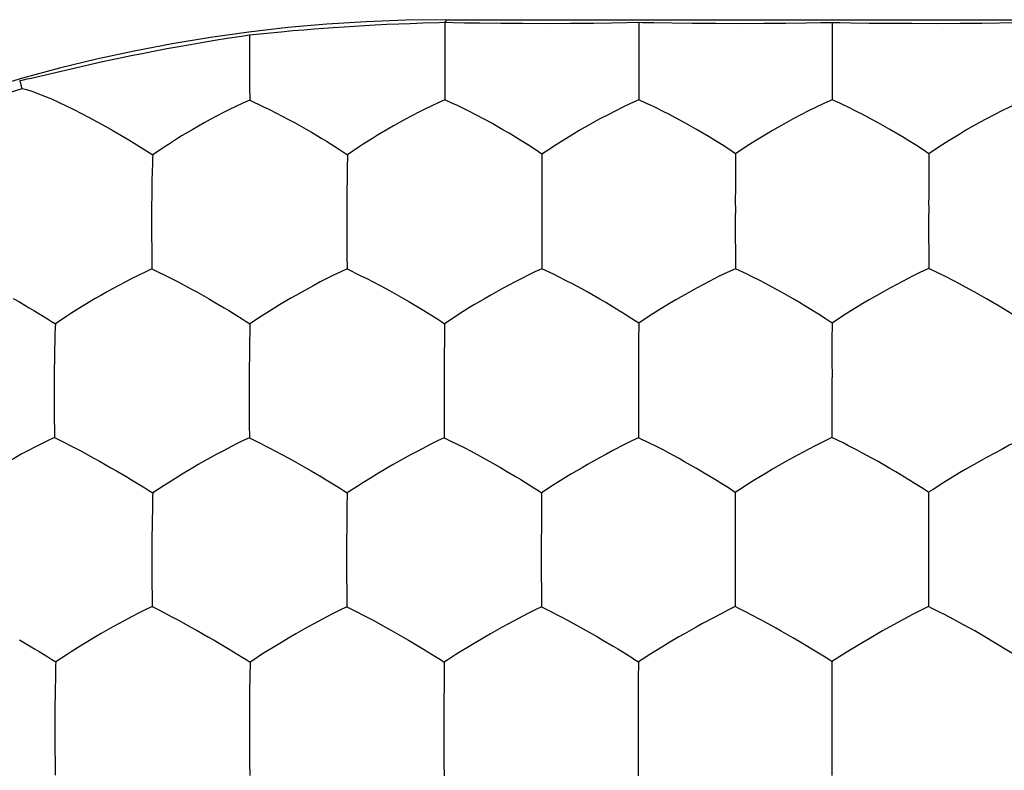
# Model space of a CAD drawing. Units: millimetres. Extents: x -11 to 11, y -22.1 to 22.1.
# Drawn here: x -3.1 to -0.6, y 2.1 to 4 of the extents above; entities that cross this region are included whole.
import ezdxf

# ---------------------------------------------------------------- set-up
doc = ezdxf.new("R2010")
doc.units = ezdxf.units.MM
doc.header["$LTSCALE"] = 16.335
doc.layers.add('ASSI', color=7, linetype='CONTINUOUS')
doc.layers.add('DRAFT', color=7, linetype='CONTINUOUS')

msp = doc.modelspace()

# ---------------------------------------------------------------- linework, layer by layer
at = {"layer": 'ASSI', "color": 7, "linetype": 'CONTINUOUS'}
for p, q in [((-2.0023, 3.9488), (-2.0024, 3.9314)), ((-1.5005, 3.9495), (-1.5004, 3.7923)), ((-1.0003, 3.9498), (-1.0005, 3.9231)), ((-2.0024, 3.9314), (-2.0022, 3.7923)), ((-1.0005, 3.9231), (-1.0003, 3.7926)), ((-2.508, 3.8789), (-2.5078, 3.8267)), ((-2.5078, 3.8267), (-2.5074, 3.7916)), ((-2.5074, 3.7916), (-2.4732, 3.7755)), ((-1.9825, 3.7833), (-2.0022, 3.7923)), ((-1.4808, 3.7834), (-1.5004, 3.7923)), ((-0.9806, 3.7837), (-1.0003, 3.7926)), ((-2.3614, 3.7165), (-2.3475, 3.7085)), ((-2.7583, 3.6499), (-2.7585, 3.6411)), ((-2.2545, 3.6505), (-2.2545, 3.6418)), ((-1.7395, 3.6596), (-1.7511, 3.652)), ((-1.2389, 3.6602), (-1.2505, 3.6526)), ((-0.7387, 3.6605), (-0.7503, 3.6529)), ((-2.7594, 3.6118), (-2.7602, 3.5777)), ((-2.2559, 3.5094), (-2.256, 3.4752)), ((-1.7515, 3.5105), (-1.7514, 3.3551)), ((-1.2507, 3.5109), (-1.2508, 3.4844)), ((-0.7504, 3.5111), (-0.7506, 3.4846)), ((-2.256, 3.4752), (-2.2558, 3.3894)), ((-1.2508, 3.4844), (-1.2506, 3.3552)), ((-0.7506, 3.4846), (-0.7504, 3.3554)), ((-2.7611, 3.4408), (-2.7609, 3.4064)), ((-2.7609, 3.4064), (-2.7605, 3.3719)), ((-2.2558, 3.3894), (-2.2555, 3.3547)), ((-2.7605, 3.3719), (-2.7602, 3.3546)), ((-2.2555, 3.3547), (-2.2213, 3.3381)), ((-1.4047, 3.2745), (-1.421, 3.2648)), ((-0.9044, 3.2748), (-0.9206, 3.2651)), ((-2.5736, 3.2542), (-2.5612, 3.2467)), ((-2.5612, 3.2467), (-2.527, 3.2255)), ((-2.0694, 3.2547), (-2.0571, 3.2472)), ((-2.0571, 3.2472), (-2.0233, 3.2261)), ((-1.962, 3.2398), (-1.9731, 3.2327)), ((-3.0102, 3.2122), (-3.0105, 3.2034)), ((-2.5066, 3.2123), (-2.5068, 3.2035)), ((-1.9731, 3.2327), (-2.0032, 3.2129)), ((-1.4894, 3.2216), (-1.5009, 3.2141)), ((-0.989, 3.222), (-1.0006, 3.2145)), ((-3.0115, 3.1739), (-3.0124, 3.1397)), ((-2.5075, 3.1739), (-2.5081, 3.1397)), ((-1.0007, 3.1665), (-1.0008, 3.1039)), ((-2.5081, 3.1397), (-2.5082, 3.1271)), ((-1.5012, 3.072), (-1.5014, 3.0455)), ((-1.0008, 3.0723), (-1.0007, 2.9179)), ((-1.5014, 3.0455), (-1.5011, 2.9176)), ((-3.0134, 3.0034), (-3.0131, 2.9692)), ((-2.5087, 3.003), (-2.5084, 2.9518)), ((-3.0131, 2.9692), (-3.0126, 2.9351)), ((-3.0126, 2.9351), (-3.0123, 2.918)), ((-2.5084, 2.9518), (-2.508, 2.9175)), ((-3.0123, 2.918), (-2.9952, 2.9093)), ((-2.508, 2.9175), (-2.4908, 2.9088)), ((-2.0038, 2.9176), (-1.9866, 2.9089)), ((-1.4708, 2.9029), (-1.5011, 2.9176)), ((-0.9704, 2.9032), (-1.0007, 2.9179)), ((-1.4598, 2.8973), (-1.4708, 2.9029)), ((-0.9594, 2.8976), (-0.9704, 2.9032)), ((-1.1549, 2.8359), (-1.1711, 2.8262)), ((-0.6544, 2.8362), (-0.6706, 2.8265)), ((-1.8181, 2.8165), (-1.8059, 2.8091)), ((-1.8059, 2.8091), (-1.7722, 2.7882)), ((-2.7286, 2.7943), (-2.7582, 2.7747)), ((-2.7178, 2.8012), (-2.7286, 2.7943)), ((-2.2252, 2.7942), (-2.2551, 2.7746)), ((-2.2142, 2.8012), (-2.2252, 2.7942)), ((-1.7221, 2.7947), (-1.7522, 2.7751)), ((-1.711, 2.8017), (-1.7221, 2.7947)), ((-1.2395, 2.7834), (-1.251, 2.776)), ((-0.739, 2.7837), (-0.7506, 2.7763)), ((-2.7582, 2.7747), (-2.7584, 2.7658)), ((-2.2551, 2.7746), (-2.2552, 2.7657)), ((-2.7592, 2.736), (-2.7598, 2.7016)), ((-2.7598, 2.7016), (-2.76, 2.6891)), ((-2.7605, 2.6322), (-2.7605, 2.5822)), ((-1.7528, 2.6328), (-1.753, 2.6065)), ((-1.2513, 2.6333), (-1.2515, 2.607)), ((-0.7508, 2.6335), (-0.751, 2.6072)), ((-1.753, 2.6065), (-1.7526, 2.4802)), ((-1.2515, 2.607), (-1.2512, 2.4803)), ((-0.751, 2.6072), (-0.7507, 2.4805)), ((-2.7605, 2.5822), (-2.7604, 2.5484)), ((-2.7604, 2.5484), (-2.7599, 2.4976)), ((-2.2566, 2.5649), (-2.2563, 2.514)), ((-2.7599, 2.4976), (-2.7596, 2.4806)), ((-2.2563, 2.514), (-2.256, 2.4801)), ((-2.7596, 2.4806), (-2.7424, 2.4717)), ((-2.256, 2.4801), (-2.2388, 2.4712)), ((-1.7526, 2.4802), (-1.7353, 2.4713)), ((-1.2417, 2.4754), (-1.2512, 2.4803)), ((-0.7412, 2.4757), (-0.7507, 2.4805)), ((-0.7924, 2.4598), (-0.8514, 2.4279)), ((-1.1321, 2.4171), (-1.1466, 2.4251)), ((-0.8514, 2.4279), (-0.8699, 2.4174)), ((-0.6315, 2.4173), (-0.646, 2.4254)), ((-2.6136, 2.4016), (-2.5996, 2.3935)), ((-2.1103, 2.4013), (-2.0963, 2.3933)), ((-1.8847, 2.4097), (-1.8992, 2.4012)), ((-1.3826, 2.4102), (-1.3971, 2.4018)), ((-2.4297, 2.3852), (-2.4423, 2.3775)), ((-1.0357, 2.36), (-1.0857, 2.3902)), ((-2.9797, 2.3568), (-3.0092, 2.3375)), ((-2.9689, 2.3637), (-2.9797, 2.3568)), ((-3.0092, 2.3375), (-3.0094, 2.3285)), ((-2.5064, 2.3368), (-2.5065, 2.3278)), ((-2.4969, 2.3429), (-2.5064, 2.3368)), ((-1.9943, 2.3428), (-2.0038, 2.3367)), ((-2.0038, 2.3367), (-2.0038, 2.3277)), ((-1.4921, 2.3435), (-1.5017, 2.3374)), ((-3.0102, 2.2985), (-3.0109, 2.2641)), ((-2.5071, 2.2978), (-2.5076, 2.2632)), ((-3.0109, 2.2641), (-3.011, 2.2515)), ((-1.5022, 2.1943), (-1.502, 2.0426)), ((-1.0013, 2.1946), (-1.0015, 2.1684)), ((-1.0015, 2.1684), (-1.0012, 2.0428)), ((-3.0115, 2.1187), (-3.011, 2.0691)), ((-2.508, 2.127), (-2.5077, 2.0765)), ((-3.011, 2.0691), (-3.0105, 2.044)), ((-2.5077, 2.0765), (-2.5072, 2.043)), ((-2.0046, 2.0761), (-2.0043, 2.0426))]:
    msp.add_line(p, q, dxfattribs=at)
for points in [[(-2.5079, 3.9475), (-2.508, 3.9302), (-2.508, 3.8789)], [(-3.2548, 3.7312), (-3.2323, 3.7514), (-3.208, 3.7699), (-3.182, 3.7862), (-3.1546, 3.8004), (-3.126, 3.8123), (-3.0962, 3.8217)], [(-3.0962, 3.8217), (-3.0844, 3.8191), (-3.0706, 3.8148), (-3.0551, 3.8092), (-3.0383, 3.8024), (-3.0202, 3.7948), (-3.0016, 3.7864), (-2.9823, 3.7772), (-2.9624, 3.7674), (-2.9426, 3.7574), (-2.9225, 3.7469), (-2.902, 3.7358), (-2.8817, 3.7246), (-2.8613, 3.713), (-2.8404, 3.7009), (-2.8198, 3.6885), (-2.7995, 3.676), (-2.779, 3.6631), (-2.7583, 3.6499)], [(-2.5074, 3.7916), (-2.5254, 3.7838), (-2.5428, 3.7756), (-2.5597, 3.7672), (-2.5766, 3.7587), (-2.5934, 3.75), (-2.6094, 3.7414), (-2.6249, 3.7328), (-2.6402, 3.7243), (-2.6547, 3.7159), (-2.6818, 3.6998)], [(-2.4732, 3.7755), (-2.4564, 3.7675), (-2.4396, 3.7591)], [(-2.0022, 3.7923), (-2.0201, 3.7845), (-2.0374, 3.7763), (-2.0543, 3.768), (-2.0712, 3.7595), (-2.088, 3.7508), (-2.1041, 3.7422), (-2.1197, 3.7336), (-2.135, 3.7251), (-2.1496, 3.7167), (-2.1769, 3.7006)], [(-1.9607, 3.7731), (-1.9718, 3.7784), (-1.9825, 3.7833)], [(-1.9243, 3.7548), (-1.9371, 3.7613), (-1.9607, 3.7731)], [(-1.5004, 3.7923), (-1.5217, 3.7831), (-1.5421, 3.7734), (-1.5816, 3.7532)], [(-1.459, 3.7732), (-1.4701, 3.7785), (-1.4808, 3.7834)], [(-1.4228, 3.7551), (-1.4355, 3.7615), (-1.459, 3.7732)], [(-1.0003, 3.7926), (-1.0215, 3.7834), (-1.0418, 3.7737), (-1.0615, 3.7638), (-1.0812, 3.7537), (-1.1008, 3.7434), (-1.1193, 3.7332), (-1.1543, 3.7134)], [(-0.9589, 3.7735), (-0.9699, 3.7788), (-0.9806, 3.7837)], [(-0.9226, 3.7553), (-0.9353, 3.7618), (-0.9589, 3.7735)], [(-0.5001, 3.7927), (-0.5214, 3.7836), (-0.5417, 3.7739), (-0.5613, 3.764), (-0.581, 3.7539), (-0.6006, 3.7436), (-0.6191, 3.7334), (-0.654, 3.7136)], [(-2.4396, 3.7591), (-2.4069, 3.7418), (-2.3913, 3.7334), (-2.3614, 3.7165)], [(-1.8828, 3.7325), (-1.8973, 3.7404), (-1.9243, 3.7548)], [(-1.5816, 3.7532), (-1.6012, 3.7429), (-1.6198, 3.7327), (-1.6548, 3.7128)], [(-1.3813, 3.7328), (-1.3958, 3.7407), (-1.4228, 3.7551)], [(-0.8811, 3.7331), (-0.8956, 3.741), (-0.9226, 3.7553)], [(-1.7511, 3.652), (-1.7686, 3.6639), (-1.7858, 3.675), (-1.8028, 3.6855), (-1.8196, 3.6958), (-1.8361, 3.7058), (-1.8522, 3.7151), (-1.8828, 3.7325)], [(-1.2505, 3.6526), (-1.2679, 3.6645), (-1.285, 3.6756), (-1.3018, 3.686), (-1.3185, 3.6963), (-1.3349, 3.7063), (-1.3509, 3.7155), (-1.3813, 3.7328)], [(-0.7503, 3.6529), (-0.7677, 3.6648), (-0.7848, 3.6758), (-0.8016, 3.6863), (-0.8183, 3.6966), (-0.8347, 3.7065), (-0.8507, 3.7158), (-0.8811, 3.7331)], [(-2.6818, 3.6998), (-2.6944, 3.692), (-2.7178, 3.6771)], [(-2.3475, 3.7085), (-2.321, 3.6928), (-2.3087, 3.6853)], [(-2.1769, 3.7006), (-2.1897, 3.6927), (-2.2134, 3.6779)], [(-1.6548, 3.7128), (-1.6711, 3.7031), (-1.7007, 3.685)], [(-1.1543, 3.7134), (-1.1705, 3.7037), (-1.2001, 3.6856)], [(-0.654, 3.7136), (-0.6703, 3.7039), (-0.6999, 3.6858)], [(-2.7178, 3.6771), (-2.7287, 3.67), (-2.7583, 3.6499)], [(-2.3087, 3.6853), (-2.2747, 3.6639), (-2.2643, 3.6572), (-2.2545, 3.6505)], [(-2.2134, 3.6779), (-2.2244, 3.6707), (-2.2545, 3.6505)], [(-1.7007, 3.685), (-1.7144, 3.6763), (-1.7395, 3.6596)], [(-1.2001, 3.6856), (-1.2138, 3.6769), (-1.2389, 3.6602)], [(-0.6999, 3.6858), (-0.7136, 3.6771), (-0.7387, 3.6605)], [(-1.7511, 3.652), (-1.7511, 3.6432), (-1.7511, 3.6338), (-1.7512, 3.6239), (-1.7513, 3.6136), (-1.7513, 3.6027), (-1.7514, 3.5794)], [(-1.2505, 3.6526), (-1.2504, 3.6438), (-1.2505, 3.6345), (-1.2506, 3.6246), (-1.2506, 3.6142), (-1.2506, 3.6033), (-1.2507, 3.5799)], [(-0.7503, 3.6529), (-0.7502, 3.6441), (-0.7503, 3.6347), (-0.7503, 3.6249), (-0.7504, 3.6145), (-0.7503, 3.6036), (-0.7504, 3.5802)], [(-2.7585, 3.6411), (-2.7592, 3.6221), (-2.7594, 3.6118)], [(-2.2545, 3.6418), (-2.2549, 3.6227), (-2.2551, 3.6124), (-2.2552, 3.6016), (-2.2555, 3.5783)], [(-2.7602, 3.5777), (-2.7605, 3.5521), (-2.7608, 3.5383), (-2.761, 3.5239), (-2.761, 3.5086)], [(-2.2555, 3.5783), (-2.2556, 3.5657), (-2.2557, 3.5526), (-2.2559, 3.5389), (-2.256, 3.5245), (-2.2559, 3.5094)], [(-1.7514, 3.5794), (-1.7514, 3.5669), (-1.7514, 3.5538), (-1.7516, 3.5401), (-1.7516, 3.5257), (-1.7515, 3.5105)], [(-1.2507, 3.5799), (-1.2506, 3.5673), (-1.2507, 3.5542), (-1.2508, 3.5405), (-1.2508, 3.5261), (-1.2507, 3.5109)], [(-0.7504, 3.5802), (-0.7504, 3.5676), (-0.7504, 3.5545), (-0.7505, 3.5408), (-0.7506, 3.5263), (-0.7504, 3.5111)], [(-2.761, 3.5086), (-2.7611, 3.4916), (-2.7611, 3.4408)], [(-2.7602, 3.3546), (-2.7782, 3.3465), (-2.7957, 3.3381), (-2.8126, 3.3295), (-2.8295, 3.3208), (-2.8462, 3.3121), (-2.8622, 3.3034), (-2.8777, 3.2948), (-2.8928, 3.2862), (-2.9073, 3.2778), (-2.9342, 3.2617)], [(-2.7602, 3.3546), (-2.7093, 3.3297), (-2.6925, 3.321), (-2.6598, 3.3035)], [(-2.2555, 3.3547), (-2.2735, 3.3466), (-2.2908, 3.3382), (-2.3077, 3.3296), (-2.3246, 3.321), (-2.3413, 3.3122), (-2.3573, 3.3035), (-2.3881, 3.2863)], [(-2.2213, 3.3381), (-2.2044, 3.3299), (-2.1877, 3.3213), (-2.155, 3.3038)], [(-1.7514, 3.3551), (-1.7692, 3.347), (-1.7865, 3.3387), (-1.8033, 3.3301), (-1.8201, 3.3215), (-1.8368, 3.3127), (-1.8529, 3.304), (-1.8837, 3.2869)], [(-1.71, 3.3353), (-1.7211, 3.3408), (-1.7514, 3.3551)], [(-1.2506, 3.3552), (-1.2719, 3.3457), (-1.2923, 3.3357), (-1.3317, 3.3152)], [(-1.2093, 3.3355), (-1.2203, 3.3409), (-1.2506, 3.3552)], [(-0.7504, 3.3554), (-0.7716, 3.3459), (-0.792, 3.3359), (-0.8313, 3.3155)], [(-0.709, 3.3357), (-0.72, 3.3411), (-0.7504, 3.3554)], [(-1.6737, 3.3167), (-1.6864, 3.3233), (-1.71, 3.3353)], [(-1.6322, 3.2942), (-1.6466, 3.3022), (-1.6737, 3.3167)], [(-1.3317, 3.3152), (-1.3513, 3.3048), (-1.3698, 3.2944), (-1.4047, 3.2745)], [(-1.173, 3.3169), (-1.1857, 3.3235), (-1.2093, 3.3355)], [(-1.1315, 3.2944), (-1.146, 3.3024), (-1.173, 3.3169)], [(-0.8313, 3.3155), (-0.8509, 3.3051), (-0.8694, 3.2947), (-0.9044, 3.2748)], [(-0.6727, 3.3172), (-0.6854, 3.3238), (-0.709, 3.3357)], [(-0.6312, 3.2947), (-0.6456, 3.3026), (-0.6727, 3.3172)], [(-2.6598, 3.3035), (-2.6442, 3.295), (-2.6142, 3.278)], [(-2.155, 3.3038), (-2.1395, 3.2953), (-2.1097, 3.2784)], [(-1.8837, 3.2869), (-1.8983, 3.2784), (-1.9256, 3.2623)], [(-1.5692, 3.2575), (-1.5857, 3.2675), (-1.6017, 3.2768), (-1.6322, 3.2942)], [(-1.0687, 3.2578), (-1.0851, 3.2677), (-1.1011, 3.277), (-1.1315, 3.2944)], [(-0.5683, 3.258), (-0.5848, 3.268), (-0.6007, 3.2773), (-0.6312, 3.2947)], [(-3.1189, 3.2781), (-3.1048, 3.27), (-3.078, 3.2542)], [(-2.9342, 3.2617), (-2.9468, 3.2539), (-2.97, 3.2392)], [(-2.6142, 3.278), (-2.6002, 3.2699), (-2.5736, 3.2542)], [(-2.4298, 3.2618), (-2.4425, 3.254), (-2.4659, 3.2393)], [(-2.3881, 3.2863), (-2.4026, 3.2779), (-2.4298, 3.2618)], [(-2.1097, 3.2784), (-2.0957, 3.2704), (-2.0694, 3.2547)], [(-1.9256, 3.2623), (-1.9384, 3.2545), (-1.962, 3.2398)], [(-1.421, 3.2648), (-1.4506, 3.2467), (-1.4643, 3.2381), (-1.4894, 3.2216)], [(-0.9206, 3.2651), (-0.9502, 3.2471), (-0.9639, 3.2385), (-0.989, 3.222)], [(-3.078, 3.2542), (-3.0655, 3.2467), (-3.0308, 3.2255)], [(-2.97, 3.2392), (-2.9808, 3.2321), (-3.0102, 3.2122)], [(-2.4659, 3.2393), (-2.4769, 3.2322), (-2.5066, 3.2123)], [(-1.5009, 3.2141), (-1.5184, 3.2259), (-1.5356, 3.2369), (-1.5692, 3.2575)], [(-1.0006, 3.2145), (-1.018, 3.2262), (-1.0352, 3.2372), (-1.0687, 3.2578)], [(-0.5003, 3.2147), (-0.5177, 3.2264), (-0.5348, 3.2374), (-0.5683, 3.258)], [(-3.0308, 3.2255), (-3.0202, 3.2188), (-3.0102, 3.2122)], [(-2.527, 3.2255), (-2.5165, 3.2189), (-2.5066, 3.2123)], [(-2.0233, 3.2261), (-2.013, 3.2194), (-2.0032, 3.2129)], [(-2.0032, 3.2129), (-2.0032, 3.204), (-2.0033, 3.1947), (-2.0035, 3.1848), (-2.0036, 3.1744), (-2.0037, 3.1635), (-2.0039, 3.1401)], [(-1.5009, 3.2141), (-1.5009, 3.2053), (-1.5009, 3.196), (-1.501, 3.1862), (-1.5011, 3.176), (-1.5011, 3.1653), (-1.5012, 3.1421)], [(-1.0006, 3.2145), (-1.0006, 3.2058), (-1.0006, 3.1966), (-1.0007, 3.187), (-1.0007, 3.1665)], [(-3.0105, 3.2034), (-3.0112, 3.1842), (-3.0115, 3.1739)], [(-2.5068, 3.2035), (-2.5073, 3.1843), (-2.5075, 3.1739)], [(-3.0124, 3.1397), (-3.0128, 3.1141), (-3.0131, 3.1003), (-3.0133, 3.0857), (-3.0133, 3.0704)], [(-2.0039, 3.1401), (-2.0039, 3.1275), (-2.004, 3.1144), (-2.0042, 3.1007), (-2.0043, 3.0863), (-2.0042, 3.0712)], [(-1.5012, 3.1421), (-1.5011, 3.1297), (-1.5012, 3.1165), (-1.5014, 3.1025), (-1.5014, 3.0877), (-1.5012, 3.072)], [(-2.5082, 3.1271), (-2.5086, 3.1002), (-2.5087, 3.0857), (-2.5086, 3.0705)], [(-1.0008, 3.1039), (-1.0006, 3.0886), (-0.9999, 3.0724)], [(-3.0133, 3.0704), (-3.0134, 3.0536), (-3.0134, 3.0034)], [(-2.5086, 3.0705), (-2.5087, 3.0535), (-2.5087, 3.003)], [(-2.0042, 3.0712), (-2.0042, 3.054), (-2.0038, 2.9176)], [(-3.0123, 2.918), (-3.0303, 2.9097), (-3.0478, 2.9011), (-3.0647, 2.8923), (-3.0816, 2.8835), (-3.0983, 2.8747), (-3.1142, 2.8659), (-3.1448, 2.8487)], [(-2.9952, 2.9093), (-2.9614, 2.8923), (-2.9446, 2.8835), (-2.9119, 2.8658)], [(-2.508, 2.9175), (-2.5259, 2.9092), (-2.5433, 2.9006), (-2.577, 2.883)], [(-2.4908, 2.9088), (-2.4569, 2.8919), (-2.4402, 2.8831), (-2.4075, 2.8654)], [(-2.0038, 2.9176), (-2.0217, 2.9092), (-2.039, 2.9006), (-2.0727, 2.883)], [(-1.9866, 2.9089), (-1.9527, 2.8921), (-1.936, 2.8833), (-1.9034, 2.8657)], [(-1.5011, 2.9176), (-1.5189, 2.9094), (-1.536, 2.9008), (-1.5695, 2.8833)], [(-1.0007, 2.9179), (-1.022, 2.9081), (-1.0424, 2.8978), (-1.0621, 2.8874), (-1.1014, 2.8664)], [(-0.5004, 2.9181), (-0.5216, 2.9083), (-0.542, 2.898), (-0.5616, 2.8876), (-0.6009, 2.8666)], [(-2.577, 2.883), (-2.5937, 2.8742), (-2.6097, 2.8654), (-2.6404, 2.8481)], [(-2.0727, 2.883), (-2.0894, 2.8742), (-2.1054, 2.8654), (-2.1362, 2.8481)], [(-1.5695, 2.8833), (-1.5862, 2.8745), (-1.6021, 2.8657), (-1.6329, 2.8485)], [(-1.4235, 2.8784), (-1.4362, 2.8851), (-1.4598, 2.8973)], [(-0.9231, 2.8787), (-0.9358, 2.8854), (-0.9594, 2.8976)], [(-2.9119, 2.8658), (-2.8962, 2.8571), (-2.8662, 2.84)], [(-2.4075, 2.8654), (-2.392, 2.8568), (-2.3621, 2.8398)], [(-1.9034, 2.8657), (-1.8879, 2.8571), (-1.8582, 2.8402)], [(-1.3821, 2.8556), (-1.3965, 2.8636), (-1.4235, 2.8784)], [(-1.3357, 2.8288), (-1.3516, 2.8381), (-1.3821, 2.8556)], [(-1.1014, 2.8664), (-1.1199, 2.8559), (-1.1549, 2.8359)], [(-0.8816, 2.8559), (-0.896, 2.8639), (-0.9231, 2.8787)], [(-0.8352, 2.8292), (-0.8511, 2.8384), (-0.8816, 2.8559)], [(-0.6009, 2.8666), (-0.6194, 2.8562), (-0.6544, 2.8362)], [(-2.8662, 2.84), (-2.8521, 2.8319), (-2.8254, 2.8162)], [(-2.6404, 2.8481), (-2.6548, 2.8397), (-2.6818, 2.8236)], [(-2.3621, 2.8398), (-2.3481, 2.8317), (-2.3217, 2.816)], [(-2.1362, 2.8481), (-2.1508, 2.8397), (-2.178, 2.8236)], [(-1.8582, 2.8402), (-1.8443, 2.8321), (-1.8181, 2.8165)], [(-1.6329, 2.8485), (-1.6474, 2.8401), (-1.6746, 2.824)], [(-1.251, 2.776), (-1.2685, 2.7876), (-1.2856, 2.7984), (-1.3025, 2.8087), (-1.3357, 2.8288)], [(-0.7506, 2.7763), (-0.768, 2.7879), (-0.7852, 2.7987), (-0.8021, 2.809), (-0.8352, 2.8292)], [(-2.8254, 2.8162), (-2.813, 2.8088), (-2.7786, 2.7877)], [(-2.6818, 2.8236), (-2.6944, 2.8158), (-2.7178, 2.8012)], [(-2.3217, 2.816), (-2.3093, 2.8086), (-2.2753, 2.7876)], [(-2.178, 2.8236), (-2.1907, 2.8158), (-2.2142, 2.8012)], [(-1.6746, 2.824), (-1.6874, 2.8163), (-1.711, 2.8017)], [(-1.1711, 2.8262), (-1.2007, 2.8083), (-1.2144, 2.7997), (-1.2395, 2.7834)], [(-0.6706, 2.8265), (-0.7002, 2.8085), (-0.7139, 2.8), (-0.739, 2.7837)], [(-2.7786, 2.7877), (-2.7681, 2.7811), (-2.7582, 2.7747)], [(-2.2753, 2.7876), (-2.2649, 2.7811), (-2.2551, 2.7746)], [(-1.7722, 2.7882), (-1.7619, 2.7816), (-1.7522, 2.7751)], [(-2.7584, 2.7658), (-2.759, 2.7464), (-2.7592, 2.736)], [(-2.2552, 2.7657), (-2.2556, 2.7463), (-2.2557, 2.7358), (-2.2558, 2.7249), (-2.2561, 2.7014)], [(-1.7522, 2.7751), (-1.7522, 2.7662), (-1.7523, 2.7568), (-1.7524, 2.7468), (-1.7525, 2.7364), (-1.7525, 2.7254), (-1.7527, 2.7019)], [(-1.251, 2.776), (-1.251, 2.767), (-1.251, 2.7576), (-1.2511, 2.7476), (-1.2512, 2.7371), (-1.2512, 2.7262), (-1.2513, 2.7026)], [(-0.7506, 2.7763), (-0.7506, 2.7673), (-0.7506, 2.7579), (-0.7507, 2.7479), (-0.7507, 2.7374), (-0.7507, 2.7265), (-0.7508, 2.7029)], [(-2.2561, 2.7014), (-2.2562, 2.6888), (-2.2563, 2.6756), (-2.2565, 2.6618), (-2.2566, 2.6474), (-2.2565, 2.6322)], [(-1.7527, 2.7019), (-1.7527, 2.6892), (-1.7527, 2.6761), (-1.7529, 2.6623), (-1.7529, 2.6479), (-1.7528, 2.6328)], [(-1.2513, 2.7026), (-1.2512, 2.69), (-1.2513, 2.6768), (-1.2514, 2.663), (-1.2515, 2.6485), (-1.2513, 2.6333)], [(-0.7508, 2.7029), (-0.7507, 2.6903), (-0.7508, 2.6771), (-0.7509, 2.6633), (-0.751, 2.6488), (-0.7508, 2.6335)], [(-2.76, 2.6891), (-2.7604, 2.662), (-2.7606, 2.6475), (-2.7605, 2.6322)], [(-2.2565, 2.6322), (-2.2566, 2.6152), (-2.2566, 2.5649)], [(-2.7596, 2.4806), (-2.7775, 2.4721), (-2.7949, 2.4633), (-2.8118, 2.4544), (-2.8453, 2.4365)], [(-2.7424, 2.4717), (-2.7086, 2.4543), (-2.6919, 2.4454), (-2.6592, 2.4274)], [(-2.256, 2.4801), (-2.2739, 2.4716), (-2.2912, 2.4627), (-2.308, 2.4538), (-2.3415, 2.4359)], [(-2.2388, 2.4712), (-2.2049, 2.4539), (-2.1882, 2.4449), (-2.1556, 2.427)], [(-1.7526, 2.4802), (-1.7704, 2.4716), (-1.7877, 2.4628), (-1.838, 2.4359)], [(-1.7353, 2.4713), (-1.7015, 2.4541), (-1.6848, 2.4452), (-1.6523, 2.4274)], [(-1.2512, 2.4803), (-1.2689, 2.4718), (-1.286, 2.463), (-1.336, 2.4363)], [(-1.1863, 2.4469), (-1.2099, 2.4593), (-1.2209, 2.4651), (-1.2417, 2.4754)], [(-0.7507, 2.4805), (-0.772, 2.4703), (-0.7924, 2.4598)], [(-0.6857, 2.4471), (-0.7093, 2.4596), (-0.7204, 2.4653), (-0.7412, 2.4757)], [(-1.1466, 2.4251), (-1.1736, 2.44), (-1.1863, 2.4469)], [(-0.646, 2.4254), (-0.673, 2.4403), (-0.6857, 2.4471)], [(-2.8453, 2.4365), (-2.8612, 2.4277), (-2.8918, 2.4104)], [(-2.6592, 2.4274), (-2.6436, 2.4187), (-2.6136, 2.4016)], [(-2.3415, 2.4359), (-2.3574, 2.427), (-2.3881, 2.4097)], [(-2.1556, 2.427), (-2.14, 2.4184), (-2.1103, 2.4013)], [(-1.838, 2.4359), (-1.8539, 2.4271), (-1.8847, 2.4097)], [(-1.6523, 2.4274), (-1.6369, 2.4188), (-1.6073, 2.4018)], [(-1.336, 2.4363), (-1.3519, 2.4274), (-1.3826, 2.4102)], [(-2.8918, 2.4104), (-2.9062, 2.402), (-2.9331, 2.3859)], [(-2.3881, 2.4097), (-2.4026, 2.4013), (-2.4297, 2.3852)], [(-1.8992, 2.4012), (-1.9265, 2.3852), (-1.9392, 2.3775)], [(-1.6073, 2.4018), (-1.5934, 2.3938), (-1.5673, 2.3782)], [(-1.3971, 2.4018), (-1.4243, 2.3858), (-1.437, 2.3781)], [(-1.0857, 2.3902), (-1.1017, 2.3995), (-1.1321, 2.4171)], [(-0.8699, 2.4174), (-0.9049, 2.3973), (-0.9211, 2.3876)], [(-0.5852, 2.3905), (-0.6011, 2.3998), (-0.6315, 2.4173)], [(-3.1033, 2.3945), (-3.0641, 2.3713), (-3.0522, 2.364), (-3.0297, 2.3504)], [(-2.9331, 2.3859), (-2.9457, 2.3782), (-2.9689, 2.3637)], [(-2.5996, 2.3935), (-2.5608, 2.3705), (-2.5266, 2.3497)], [(-2.4423, 2.3775), (-2.4657, 2.363), (-2.4766, 2.3561), (-2.4969, 2.3429)], [(-2.0963, 2.3933), (-2.0577, 2.3703), (-2.0239, 2.3496)], [(-1.9392, 2.3775), (-1.9628, 2.363), (-1.9738, 2.356), (-1.9943, 2.3428)], [(-1.5673, 2.3782), (-1.5551, 2.3709), (-1.5216, 2.3502)], [(-1.437, 2.3781), (-1.4606, 2.3636), (-1.4716, 2.3567), (-1.4921, 2.3435)], [(-0.9211, 2.3876), (-0.9507, 2.3697), (-0.9644, 2.3612)], [(-0.5005, 2.3381), (-0.5179, 2.3495), (-0.5351, 2.3602), (-0.5852, 2.3905)], [(-3.0297, 2.3504), (-3.0191, 2.3439), (-3.0092, 2.3375)], [(-2.5266, 2.3497), (-2.5162, 2.3432), (-2.5064, 2.3368)], [(-2.0239, 2.3496), (-2.0136, 2.3431), (-2.0038, 2.3367)], [(-1.5216, 2.3502), (-1.5114, 2.3438), (-1.5017, 2.3374)], [(-1.0011, 2.3379), (-1.0185, 2.3493), (-1.0357, 2.36)], [(-0.9644, 2.3612), (-0.9895, 2.3451), (-1.0011, 2.3379)], [(-3.0094, 2.3285), (-3.01, 2.309), (-3.0102, 2.2985)], [(-2.5065, 2.3278), (-2.5069, 2.3083), (-2.5071, 2.2978)], [(-2.0038, 2.3277), (-2.0042, 2.3081), (-2.0043, 2.2976), (-2.0043, 2.2866), (-2.0045, 2.263)], [(-1.5017, 2.3374), (-1.5017, 2.3284), (-1.5017, 2.3189), (-1.5019, 2.3088), (-1.5019, 2.2983), (-1.5019, 2.2873), (-1.5021, 2.2636)], [(-1.0011, 2.3379), (-1.001, 2.3288), (-1.001, 2.3192), (-1.0011, 2.3091), (-1.0012, 2.2986), (-1.0012, 2.2876), (-1.0013, 2.2639)], [(-3.011, 2.2515), (-3.0115, 2.2244), (-3.0117, 2.2097), (-3.0116, 2.1943)], [(-2.5076, 2.2632), (-2.5076, 2.2506), (-2.5078, 2.2374), (-2.508, 2.2235), (-2.5081, 2.209), (-2.508, 2.1936)], [(-2.0045, 2.263), (-2.0046, 2.2503), (-2.0047, 2.2371), (-2.0048, 2.2233), (-2.0049, 2.2089), (-2.0048, 2.1937)], [(-1.5021, 2.2636), (-1.502, 2.2509), (-1.5021, 2.2377), (-1.5022, 2.2239), (-1.5023, 2.2094), (-1.5022, 2.1943)], [(-1.0013, 2.2639), (-1.0012, 2.2513), (-1.0013, 2.238), (-1.0014, 2.2242), (-1.0015, 2.2098), (-1.0013, 2.1946)], [(-3.0116, 2.1943), (-3.0117, 2.1685), (-3.0115, 2.1187)], [(-2.508, 2.1936), (-2.5081, 2.1769), (-2.508, 2.127)], [(-2.0048, 2.1937), (-2.0048, 2.1768), (-2.0046, 2.0761)]]:
    msp.add_lwpolyline(points, dxfattribs=at)
at = {"layer": 'DRAFT', "color": 253, "linetype": 'CONTINUOUS'}
for p, q in [((-2, 4), (-2, 3.9992)), ((-2, 3.9977), (-1.9999, 3.997))]:
    msp.add_line(p, q, dxfattribs=at)
at = {"layer": 'DRAFT', "color": 7, "linetype": 'CONTINUOUS'}
for p, q in [((-2, 4), (2, 4)), ((-2.3671, 3.9741), (-2.3408, 3.9763)), ((-2.3408, 3.9763), (-2.3156, 3.9782)), ((-2.3156, 3.9782), (-2.291, 3.98)), ((-2.291, 3.98), (-2.2632, 3.9819)), ((-2.2632, 3.9819), (-2.2374, 3.9835)), ((-2.2374, 3.9835), (-2.2106, 3.9851)), ((-2.2106, 3.9851), (-2.1823, 3.9866)), ((-2.1823, 3.9866), (-2.1527, 3.9881)), ((-2.1527, 3.9881), (-2.1214, 3.9894)), ((-2.1214, 3.9894), (-2.092, 3.9905)), ((-2.092, 3.9905), (-2.0593, 3.9916)), ((-2.0593, 3.9916), (-2.0168, 3.9929)), ((-2.0168, 3.9929), (-2.0022, 3.9932)), ((-2.0022, 3.9932), (-2.0023, 3.9488)), ((-2.0022, 3.9932), (-1.9818, 3.9927)), ((-1.9818, 3.9927), (-1.9514, 3.9921)), ((-1.9514, 3.9921), (-1.912, 3.9915)), ((-1.912, 3.9915), (-1.8574, 3.991)), ((-1.8574, 3.991), (-1.8018, 3.9906)), ((-1.8018, 3.9906), (-1.7388, 3.9905)), ((-1.7388, 3.9905), (-1.6771, 3.9907)), ((-1.6771, 3.9907), (-1.6182, 3.9912)), ((-1.6182, 3.9912), (-1.571, 3.9918)), ((-1.571, 3.9918), (-1.5309, 3.9925)), ((-1.5309, 3.9925), (-1.5004, 3.9932)), ((-1.5004, 3.9932), (-1.5005, 3.9495)), ((-1.4615, 3.9923), (-1.4142, 3.9915)), ((-1.4142, 3.9915), (-1.3618, 3.991)), ((-1.3618, 3.991), (-1.3011, 3.9906)), ((-1.3011, 3.9906), (-1.2412, 3.9905)), ((-1.2412, 3.9905), (-1.1768, 3.9907)), ((-1.1768, 3.9907), (-1.1212, 3.9911)), ((-1.1212, 3.9911), (-1.0674, 3.9918)), ((-1.0674, 3.9918), (-1.0293, 3.9925)), ((-1.0293, 3.9925), (-1.0003, 3.9931)), ((-1.0003, 3.9931), (-1.0003, 3.9498)), ((-1.0003, 3.9931), (-0.9807, 3.9927)), ((-0.9807, 3.9927), (-0.9516, 3.9921)), ((-0.9516, 3.9921), (-0.9047, 3.9914)), ((-0.9047, 3.9914), (-0.8532, 3.9909)), ((-0.8532, 3.9909), (-0.794, 3.9906)), ((-0.794, 3.9906), (-0.7297, 3.9905)), ((-0.7297, 3.9905), (-0.6693, 3.9907)), ((-0.6693, 3.9907), (-0.6126, 3.9912)), ((-0.6126, 3.9912), (-0.5674, 3.9918)), ((-0.5674, 3.9918), (-0.5292, 3.9925)), ((-2.5972, 3.9467), (-2.5653, 3.9519)), ((-2.5653, 3.9519), (-2.5286, 3.9576)), ((-2.5286, 3.9576), (-2.5078, 3.9608)), ((-2.5078, 3.9608), (-2.5079, 3.9475)), ((-2.5078, 3.9608), (-2.463, 3.9653)), ((-2.463, 3.9653), (-2.4263, 3.9689)), ((-2.4263, 3.9689), (-2.3957, 3.9717)), ((-2.3957, 3.9717), (-2.3671, 3.9741)), ((-2.7515, 3.9193), (-2.7215, 3.925)), ((-2.7215, 3.925), (-2.6907, 3.9307)), ((-2.6907, 3.9307), (-2.6605, 3.936)), ((-2.6605, 3.936), (-2.6321, 3.9409)), ((-2.6321, 3.9409), (-2.5972, 3.9467)), ((-2.8884, 3.8913), (-2.8501, 3.8995)), ((-2.8501, 3.8995), (-2.8144, 3.9069)), ((-2.8144, 3.9069), (-2.7815, 3.9135)), ((-2.7815, 3.9135), (-2.7515, 3.9193)), ((-2.9694, 3.8731), (-2.9284, 3.8824)), ((-2.9284, 3.8824), (-2.8884, 3.8913))]:
    msp.add_line(p, q, dxfattribs=at)
at = {"layer": 'DRAFT', "color": 253, "linetype": 'CONTINUOUS'}
msp.add_lwpolyline([(-1.9998, 3.9962), (-2, 3.9955), (-2.0005, 3.9947), (-2.0012, 3.994), (-2.0022, 3.9932)], dxfattribs=at)
at = {"layer": 'DRAFT', "color": 7, "linetype": 'CONTINUOUS'}
for points in [[(-1.5004, 3.9932), (-1.4907, 3.9929), (-1.4615, 3.9923)], [(-3.1015, 3.8427), (-3.0927, 3.8445), (-3.0831, 3.8466), (-3.0727, 3.849), (-2.9694, 3.8731)], [(-3.0962, 3.8217), (-3.0969, 3.824), (-3.0975, 3.8263), (-3.0981, 3.8286), (-3.0987, 3.8309), (-3.0993, 3.8333), (-3.0999, 3.8356), (-3.1004, 3.8379), (-3.101, 3.8403), (-3.1015, 3.8427)]]:
    msp.add_lwpolyline(points, dxfattribs=at)
msp.add_arc((-2, 0), 4, 90, 270, dxfattribs=at)

doc.saveas('drawing.dxf')
